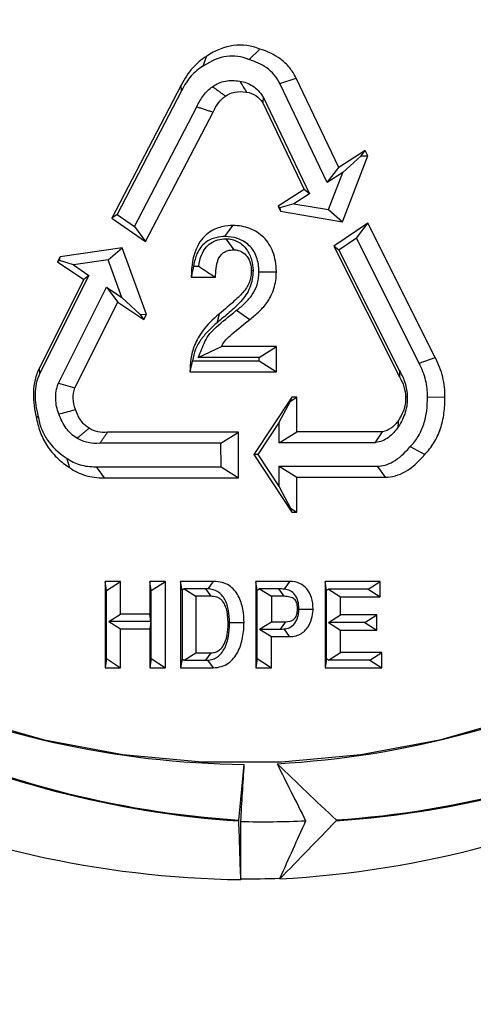
# Model space of a CAD drawing. Extents: x 0 to 216, y 0 to 280.
# Drawn here: x 99 to 101, y 163 to 166 of the extents above; entities that cross this region are included whole.
import ezdxf

# ---------------------------------------------------------------- set-up
doc = ezdxf.new("R2010")
doc.units = 0
doc.header["$LTSCALE"] = 10
doc.header["$MEASUREMENT"] = 0
doc.layers.add('CADdetails-9-EXTRAFINE', color=9, linetype='CONTINUOUS')

msp = doc.modelspace()

# ---------------------------------------------------------------- hatches: boundary and pattern name
at = {"layer": 'CADdetails-9-EXTRAFINE'}
h = msp.add_hatch(dxfattribs=at)
h.set_pattern_fill('EARTH', color=256, scale=9.680365, style=0)
h.set_pattern_definition([(0, (263.1945, -130.5354), (2.420091, 2.420091), [2.42009, -2.42009]), (0, (263.1945, -129.628), (2.420091, 2.420091), [2.42009, -2.42009]), (0, (263.1945, -128.7204), (2.420091, 2.420091), [2.42009, -2.42009]), (90, (263.497, -128.4179), (-2.420091, 2.420091), [2.42009, -2.42009]), (90, (264.4046, -128.4179), (-2.420091, 2.420091), [2.42009, -2.42009]), (90, (265.312, -128.4179), (-2.420091, 2.420091), [2.42009, -2.42009])])
h.paths.add_polyline_path([(157.1254, 193.7745), (112.1058, 193.7745), (112.1058, 187.3948), (111.8154, 187.3948), (111.8154, 181.9321), (112.4371, 181.9321), (112.4371, 181.3758), (112.289, 181.3758), (112.2902, 181.3206), (113.8297, 180.6014), (114.5236, 180.6014, -0.405694), (114.6869, 180.4428), (114.6941, 180.1976), (116.697, 179.2619), (117.8229, 179.2619, -0.406725), (117.9862, 179.1027), (117.9977, 178.6542), (123.1044, 176.2685, -0.014166), (126.6318, 175.2597), (127.9632, 175.2597), (127.9632, 174.0998), (145.4847, 174.0998), (145.4847, 133.906), (157.1254, 133.906)])
h.paths.add_polyline_path([(103.8754, 181.9321), (104.497, 181.9321), (104.497, 187.3948), (104.192, 187.3948), (104.192, 193.7745), (59.9315, 193.7745), (59.9315, 171.344), (71.1062, 171.344), (71.1062, 174.0998), (88.3493, 174.0998), (88.3493, 175.2597), (89.6806, 175.2597, -0.014166), (93.2081, 176.2685), (98.3148, 178.6542), (98.3263, 179.1027, -0.406725), (98.4896, 179.2619), (99.6155, 179.2619), (101.6184, 180.1976), (101.6255, 180.4428, -0.405694), (101.7888, 180.6014), (102.4827, 180.6014), (104.0222, 181.3206), (104.0235, 181.3758), (103.8754, 181.3758)])
h.paths.add_polyline_path([(71.1062, 165.9311), (59.9315, 165.9311), (59.9315, 122.0947), (71.1062, 122.0947)])
h.paths.add_polyline_path([(157.1254, 133.906), (145.4847, 133.906), (145.4847, 122.0947), (157.1254, 122.0947)])

# ---------------------------------------------------------------- linework, layer by layer
for p, q in [((99.6938, 165.7128), (99.704, 165.7425)), ((99.8338, 165.7327), (99.8665, 165.7649)), ((99.9273, 165.66), (99.9769, 165.6763)), ((100.1069, 165.4038), (99.9769, 165.6763)), ((99.6265, 165.6543), (99.4149, 165.2489)), ((99.6276, 165.6372), (99.6265, 165.6543)), ((100.0713, 165.358), (99.9273, 165.66)), ((99.6276, 165.6372), (99.431, 165.2605)), ((99.876, 165.6195), (99.8755, 165.6011)), ((99.876, 165.6195), (100.0172, 165.3236)), ((99.4842, 165.2239), (99.6743, 165.5889)), ((99.8755, 165.6011), (100.0016, 165.3368)), ((99.5183, 165.1778), (99.724, 165.5726)), ((100.1876, 165.4551), (100.1069, 165.4038)), ((100.1178, 165.2383), (100.1951, 165.4395)), ((100.1195, 165.3887), (100.1749, 165.4389)), ((100.1749, 165.4389), (100.1876, 165.4551)), ((100.1749, 165.4389), (100.1951, 165.4395)), ((100.1951, 165.4395), (100.1876, 165.4551)), ((100.0713, 165.358), (100.1069, 165.4038)), ((100.1195, 165.3887), (100.0713, 165.358)), ((100.076, 165.2753), (100.1195, 165.3887)), ((100.0016, 165.3368), (99.9217, 165.286)), ((100.0172, 165.3236), (99.9698, 165.2934)), ((100.0172, 165.3236), (100.0016, 165.3368)), ((99.9217, 165.286), (99.9292, 165.2703)), ((99.9273, 165.2813), (99.9217, 165.286)), ((99.9698, 165.2934), (99.9273, 165.2813)), ((99.9698, 165.2934), (100.076, 165.2753)), ((99.431, 165.2605), (99.4149, 165.2489)), ((99.431, 165.2605), (99.4842, 165.2239)), ((99.9273, 165.2813), (99.9292, 165.2703)), ((99.9292, 165.2703), (100.1178, 165.2383)), ((100.076, 165.2753), (100.1178, 165.2383)), ((99.4149, 165.2489), (99.5183, 165.1778)), ((99.7597, 165.1932), (99.7838, 165.227)), ((100.1953, 165.2343), (100.0915, 165.1641)), ((100.1606, 165.1881), (100.1953, 165.2343)), ((100.4007, 164.8248), (100.1953, 165.2343)), ((99.4842, 165.2239), (99.5183, 165.1778)), ((99.7629, 165.1865), (99.787, 165.1527)), ((100.1606, 165.1881), (100.1072, 165.152)), ((100.3515, 164.8076), (100.1606, 165.1881)), ((99.4469, 165.1587), (99.2578, 165.1314)), ((99.4045, 165.1221), (99.4469, 165.1587)), ((99.5204, 164.9556), (99.4469, 165.1587)), ((100.0915, 165.1641), (100.2917, 164.7655)), ((100.1072, 165.152), (100.0915, 165.1641)), ((100.1072, 165.152), (100.2923, 164.7836)), ((99.2578, 165.1314), (99.25, 165.1159)), ((99.2556, 165.1203), (99.25, 165.1159)), ((99.25, 165.1159), (99.3297, 165.0626)), ((99.2556, 165.1203), (99.2578, 165.1314)), ((99.2979, 165.1067), (99.2556, 165.1203)), ((99.4045, 165.1221), (99.2979, 165.1067)), ((99.2979, 165.1067), (99.3455, 165.0748)), ((99.4458, 165.0077), (99.4045, 165.1221)), ((99.3455, 165.0748), (99.1958, 164.7765)), ((99.3455, 165.0748), (99.3297, 165.0626)), ((99.6646, 165.1028), (99.6801, 165.1028)), ((99.8455, 165.0892), (99.8404, 165.0892)), ((99.8634, 165.0861), (99.9167, 165.0861)), ((99.3297, 165.0626), (99.1946, 164.7934)), ((99.6574, 165.0691), (99.7315, 165.0691)), ((99.2523, 164.7468), (99.399, 165.039)), ((99.399, 165.039), (99.4458, 165.0077)), ((99.399, 165.039), (99.4337, 164.993)), ((99.3027, 164.7319), (99.4337, 164.993)), ((99.4337, 164.993), (99.5126, 164.9402)), ((99.4458, 165.0077), (99.5003, 164.9565)), ((99.5003, 164.9565), (99.5204, 164.9556)), ((99.5003, 164.9565), (99.5126, 164.9402)), ((99.5126, 164.9402), (99.5204, 164.9556)), ((99.736, 164.9305), (99.7429, 164.9577)), ((99.7954, 164.9685), (99.836, 164.9408)), ((99.6787, 164.8246), (99.7494, 164.8584)), ((99.9172, 164.8584), (99.7494, 164.8584)), ((99.8639, 164.8246), (99.9172, 164.8584)), ((99.9172, 164.7804), (99.9172, 164.8584)), ((99.6611, 164.8141), (99.8639, 164.8141)), ((99.8639, 164.8246), (99.6787, 164.8246)), ((99.8639, 164.8141), (99.8639, 164.8246)), ((99.8639, 164.8141), (99.9172, 164.7804)), ((100.3515, 164.8076), (100.4007, 164.8248)), ((99.1958, 164.7765), (99.1946, 164.7934)), ((99.653, 164.7804), (99.9172, 164.7804)), ((99.2523, 164.7468), (99.3027, 164.7319)), ((99.9634, 164.7039), (99.8481, 164.5286)), ((99.9256, 164.6273), (99.96, 164.6919)), ((99.96, 164.6919), (99.9634, 164.7039)), ((99.96, 164.6919), (99.9789, 164.7038)), ((99.9789, 164.7038), (99.9634, 164.7039)), ((99.9789, 164.5985), (99.9789, 164.7038)), ((100.3769, 164.7042), (100.4302, 164.7039)), ((99.1901, 164.6466), (99.1858, 164.6385)), ((99.9256, 164.6273), (99.8607, 164.5286)), ((99.9256, 164.5648), (99.9256, 164.6273)), ((99.801, 164.5969), (99.402, 164.5967)), ((99.7479, 164.5632), (99.801, 164.5969)), ((99.8016, 164.458), (99.801, 164.5969)), ((99.9256, 164.5648), (99.9789, 164.5985)), ((100.2402, 164.5985), (99.9789, 164.5985)), ((100.2182, 164.5648), (100.2402, 164.5985)), ((100.2182, 164.5648), (99.9256, 164.5648)), ((99.7479, 164.5632), (99.379, 164.563)), ((99.7482, 164.4917), (99.7479, 164.5632)), ((100.3244, 164.553), (100.3688, 164.5286)), ((99.2771, 164.5183), (99.2863, 164.4893)), ((99.8481, 164.5286), (99.9634, 164.3534)), ((99.8607, 164.5286), (99.8481, 164.5286)), ((99.8607, 164.5286), (99.9256, 164.4299)), ((99.3673, 164.4918), (99.7482, 164.4917)), ((99.3673, 164.4918), (99.3917, 164.4581)), ((99.7482, 164.4917), (99.8016, 164.458)), ((99.9256, 164.4935), (100.2242, 164.4935)), ((99.9256, 164.4299), (99.9256, 164.4935)), ((99.9256, 164.4935), (99.9789, 164.4598)), ((100.2242, 164.4935), (100.2483, 164.4598)), ((99.3917, 164.4581), (99.8016, 164.458)), ((99.9789, 164.3534), (99.9789, 164.4598)), ((99.9789, 164.4598), (100.2483, 164.4598)), ((99.9256, 164.4299), (99.96, 164.3654)), ((99.96, 164.3654), (99.9634, 164.3534)), ((99.96, 164.3654), (99.9789, 164.3534)), ((99.9634, 164.3534), (99.9789, 164.3534)), ((99.4421, 164.142), (99.3946, 164.142)), ((99.3946, 164.142), (99.3946, 163.8791)), ((99.3988, 164.1145), (99.3946, 164.142)), ((99.3988, 164.1145), (99.4421, 164.142)), ((99.3988, 163.9066), (99.3988, 164.1145)), ((99.4421, 164.0424), (99.4421, 164.142)), ((99.5784, 164.142), (99.5309, 164.142)), ((99.5309, 164.142), (99.5309, 164.0424)), ((99.5351, 164.1145), (99.5309, 164.142)), ((99.5351, 164.1145), (99.5784, 164.142)), ((99.5351, 163.9066), (99.5351, 164.1145)), ((99.5784, 163.8791), (99.5784, 164.142)), ((99.7255, 164.142), (99.625, 164.142)), ((99.625, 164.142), (99.625, 163.8791)), ((99.6291, 164.1151), (99.625, 164.142)), ((99.6358, 164.1193), (99.6291, 164.1151)), ((99.6291, 164.1151), (99.6291, 163.906)), ((99.7011, 164.1193), (99.6358, 164.1193)), ((99.6358, 164.1193), (99.6717, 164.0966)), ((99.7011, 164.1193), (99.7173, 164.0966)), ((99.7092, 164.1191), (99.7255, 164.142)), ((99.9579, 164.142), (99.8539, 164.142)), ((99.8539, 164.142), (99.8539, 163.8791)), ((99.8581, 164.1145), (99.8539, 164.142)), ((99.8656, 164.1193), (99.8581, 164.1145)), ((99.8581, 163.9066), (99.8581, 164.1145)), ((99.923, 164.1193), (99.8656, 164.1193)), ((99.8656, 164.1193), (99.9015, 164.0966)), ((99.923, 164.1193), (99.9392, 164.0966)), ((99.9411, 164.1185), (99.9579, 164.142)), ((100.2328, 164.142), (100.0654, 164.142)), ((100.0654, 164.142), (100.0654, 163.8791)), ((100.0695, 164.1151), (100.0654, 164.142)), ((100.0695, 164.1151), (100.0753, 164.1187)), ((100.0695, 163.906), (100.0695, 164.1151)), ((100.196, 164.1187), (100.0753, 164.1187)), ((100.0753, 164.1187), (100.112, 164.0955)), ((100.196, 164.1187), (100.2328, 164.142)), ((100.196, 164.1187), (100.2328, 164.0955)), ((100.2328, 164.0955), (100.2328, 164.142)), ((99.6717, 164.0966), (99.6717, 163.9245)), ((99.7173, 164.0966), (99.6717, 164.0966)), ((99.9392, 164.0966), (99.9015, 164.0966)), ((99.9015, 164.0966), (99.9015, 164.0193)), ((100.112, 164.0402), (100.112, 164.0955)), ((100.112, 164.0955), (100.2328, 164.0955)), ((99.9852, 164.0603), (99.9811, 164.0603)), ((99.9852, 164.0578), (100.0286, 164.0578)), ((99.4063, 164.0197), (99.4421, 164.0424)), ((99.5309, 164.0424), (99.4421, 164.0424)), ((99.5343, 164.0197), (99.5309, 164.0424)), ((100.0753, 164.017), (100.112, 164.0402)), ((100.2229, 164.0402), (100.112, 164.0402)), ((100.1862, 164.017), (100.2229, 164.0402)), ((100.2229, 163.9937), (100.2229, 164.0402)), ((99.4063, 164.0197), (99.4421, 163.997)), ((99.5343, 164.0197), (99.4063, 164.0197)), ((99.4421, 163.8791), (99.4421, 163.997)), ((99.4421, 163.997), (99.5309, 163.997)), ((99.5343, 164.0197), (99.5309, 163.997)), ((99.5309, 163.997), (99.5309, 163.8791)), ((99.7739, 164.0127), (99.7696, 164.0127)), ((99.7738, 164.0168), (99.8181, 164.0168)), ((99.8656, 163.9966), (99.9015, 164.0193)), ((99.8656, 163.9966), (99.9015, 163.9739)), ((99.8656, 163.9966), (99.9293, 163.9966)), ((99.9015, 164.0193), (99.9456, 164.0193)), ((99.9293, 163.9966), (99.9456, 164.0193)), ((99.9395, 163.997), (99.956, 163.9739)), ((100.1862, 164.017), (100.0753, 164.017)), ((100.0753, 164.017), (100.112, 163.9937)), ((100.1862, 164.017), (100.2229, 163.9937)), ((99.9015, 163.9739), (99.956, 163.9739)), ((99.9015, 163.8791), (99.9015, 163.9739)), ((100.112, 163.9256), (100.112, 163.9937)), ((100.112, 163.9937), (100.2229, 163.9937)), ((99.3988, 163.9066), (99.3946, 163.8791)), ((99.3988, 163.9066), (99.4421, 163.8791)), ((99.5351, 163.9066), (99.5309, 163.8791)), ((99.5351, 163.9066), (99.5784, 163.8791)), ((99.6291, 163.906), (99.625, 163.8791)), ((99.6291, 163.906), (99.6358, 163.9018)), ((99.6358, 163.9018), (99.6717, 163.9245)), ((99.6717, 163.9245), (99.7179, 163.9245)), ((99.7017, 163.9018), (99.7179, 163.9245)), ((99.8581, 163.9066), (99.8539, 163.8791)), ((99.8581, 163.9066), (99.9015, 163.8791)), ((100.0695, 163.906), (100.0654, 163.8791)), ((100.0753, 163.9024), (100.0695, 163.906)), ((100.0753, 163.9024), (100.112, 163.9256)), ((100.2382, 163.9256), (100.112, 163.9256)), ((100.2014, 163.9024), (100.2382, 163.9256)), ((100.2382, 163.8791), (100.2382, 163.9256)), ((99.3946, 163.8791), (99.4421, 163.8791)), ((99.5309, 163.8791), (99.5784, 163.8791)), ((99.625, 163.8791), (99.7236, 163.8791)), ((99.6358, 163.9018), (99.7017, 163.9018)), ((99.7073, 163.902), (99.7236, 163.8791)), ((99.8539, 163.8791), (99.9015, 163.8791)), ((100.0654, 163.8791), (100.2382, 163.8791)), ((100.2014, 163.9024), (100.0753, 163.9024)), ((100.2014, 163.9024), (100.2382, 163.8791)), ((99.8083, 163.2352), (99.8083, 163.2328)), ((99.9274, 163.2352), (99.9274, 163.2375))]:
    msp.add_line(p, q, dxfattribs=at)
for points in [[(102.6647, 165.9613), (102.5788, 165.6998), (102.4749, 165.4471), (102.3538, 165.2049), (102.2162, 164.9747), (102.063, 164.7581), (101.8953, 164.5563), (101.714, 164.3709), (101.5203, 164.2029), (101.3156, 164.0534), (101.1011, 163.9234), (100.8783, 163.8138), (100.6485, 163.7252), (100.4134, 163.6583), (100.1743, 163.6134), (99.9328, 163.5909), (99.6906, 163.5909), (99.4492, 163.6134), (99.2101, 163.6583), (98.9749, 163.7252)], [(99.8054, 165.6669), (99.8099, 165.6594), (99.8122, 165.6556), (99.8144, 165.6518), (99.8167, 165.6481), (99.819, 165.6443), (99.8212, 165.6405), (99.8255, 165.6335)], [(99.2535, 164.6524), (99.265, 164.6554), (99.2708, 164.6569), (99.2765, 164.6584), (99.2823, 164.6599), (99.288, 164.6614), (99.2938, 164.6629), (99.3045, 164.6657)], [(100.2883, 164.6134), (100.2884, 164.6179), (100.2885, 164.6202), (100.2886, 164.6225), (100.2886, 164.6248), (100.2887, 164.6271), (100.2888, 164.6293), (100.2889, 164.6336)]]:
    msp.add_lwpolyline(points, dxfattribs=at)
for centre, radius, start, end in [((99.759, 166.4275), 2.8457, 273.216, 320.2306), ((99.8496, 166.389), 2.805, 221.8406, 269.3698), ((99.9953, 166.3679), 2.9623, 222.7496, 266.268), ((99.9952, 166.3684), 2.9601, 222.7502, 266.2675), ((99.8981, 166.3703), 2.9622, 273.8835, 317.3799), ((99.8981, 166.3698), 2.9644, 273.8829, 317.3804), ((99.7528, 166.3618), 3.1315, 273.1978, 320.0568), ((99.8525, 166.3222), 3.0896, 221.8381, 269.1788), ((99.8759, 166.1486), 2.7392, 268.585, 272.7195), ((99.8117, 166.1051), 2.87, 269.9321, 272.3092)]:
    msp.add_arc(centre, radius, start, end, dxfattribs=at)
for points, knots in [([(99.1519, 161.4321), (98.8477, 161.474), (98.5553, 161.5439), (98.1334, 161.6893), (97.9955, 161.7447), (97.7928, 161.8381), (97.7259, 161.871), (97.5935, 161.9403), (97.5279, 161.9768), (97.2062, 162.1665), (96.9667, 162.3425), (96.6317, 162.6428), (96.5242, 162.749), (96.3689, 162.9177), (96.3181, 162.9755), (96.2186, 163.0944), (96.1698, 163.1557), (95.9327, 163.4675), (95.7648, 163.7359), (95.5437, 164.1679), (95.4752, 164.3169), (95.3802, 164.5483), (95.3499, 164.6268), (95.3063, 164.7466), (95.2922, 164.7868), (95.2645, 164.8681), (95.251, 164.9091), (95.1856, 165.1148), (95.1397, 165.2821), (95.0604, 165.6222), (95.0271, 165.7951), (94.9866, 166.0587), (94.9747, 166.1473), (94.9593, 166.2813), (94.9545, 166.3261), (94.9459, 166.4162), (94.942, 166.4615), (94.9246, 166.6881), (94.9176, 166.8688), (94.9167, 167.4093), (94.9426, 167.7675), (95.0092, 168.2126), (95.0241, 168.3008), (95.0571, 168.4752), (95.0751, 168.5615), (95.1338, 168.8175), (95.1791, 168.9846), (95.2561, 169.2301), (95.2833, 169.311), (95.3408, 169.4712), (95.371, 169.5506), (95.4664, 169.7855), (95.5352, 169.9364), (95.7571, 170.3734), (95.9253, 170.6437), (96.1623, 170.957), (96.2111, 171.0184), (96.3107, 171.138), (96.4126, 171.2547), (96.5191, 171.3654), (96.6279, 171.4733), (96.6834, 171.5256), (96.9653, 171.7789), (97.2056, 171.9551), (97.5895, 172.1818), (97.7213, 172.251), (97.9253, 172.3452), (97.9945, 172.3751), (98.1336, 172.431), (98.2038, 172.4572), (98.5576, 172.5791), (98.8499, 172.6485), (99.1519, 172.6901)], [0, 0, 0, 0, 0.0625, 0.0625, 0.09375, 0.09375, 0.109375, 0.109375, 0.125, 0.125, 0.1875, 0.1875, 0.21875, 0.21875, 0.234375, 0.234375, 0.25, 0.25, 0.3125, 0.3125, 0.34375, 0.34375, 0.359375, 0.359375, 0.367188, 0.367188, 0.375, 0.375, 0.40625, 0.40625, 0.4375, 0.4375, 0.453125, 0.453125, 0.460938, 0.460938, 0.46875, 0.46875, 0.5, 0.5, 0.5625, 0.5625, 0.578125, 0.578125, 0.59375, 0.59375, 0.625, 0.625, 0.640625, 0.640625, 0.65625, 0.65625, 0.6875, 0.6875, 0.75, 0.75, 0.765625, 0.765625, 0.78125, 0.796875, 0.796875, 0.8125, 0.8125, 0.875, 0.875, 0.90625, 0.90625, 0.921875, 0.921875, 0.9375, 0.9375, 1, 1, 1, 1]), ([(100.4891, 161.5173), (100.6454, 161.5376), (100.8024, 161.5648), (101.0392, 161.6163), (101.1183, 161.6352), (101.2768, 161.6766), (101.3557, 161.6989), (101.7481, 161.8188), (102.0561, 161.9406), (102.5083, 162.1617), (102.6573, 162.2418), (102.8782, 162.3721), (102.9515, 162.4173), (103.0967, 162.5107), (103.1684, 162.5589), (103.5222, 162.8069), (103.7906, 163.0279), (104.074, 163.3038), (104.1053, 163.3349), (104.1672, 163.3977), (104.198, 163.4296), (104.2893, 163.5263), (104.3489, 163.5921), (104.5234, 163.7935), (104.6335, 163.9322), (104.8406, 164.2187), (104.9376, 164.3665), (105.1178, 164.6716), (105.201, 164.829), (105.3145, 165.0727), (105.3505, 165.1554), (105.4177, 165.3217), (105.4491, 165.4055), (105.5365, 165.6589), (105.5856, 165.8304), (105.6452, 166.0917), (105.6626, 166.1795), (105.6927, 166.3564), (105.7054, 166.4457), (105.7356, 166.7148), (105.7453, 166.8934), (105.7441, 167.4274), (105.7031, 167.7806), (105.6121, 168.1749), (105.6013, 168.2187), (105.5787, 168.306), (105.5667, 168.3493), (105.5293, 168.4786), (105.5021, 168.5637), (105.4142, 168.8162), (105.347, 168.9806), (105.1966, 169.3019), (105.1133, 169.4588), (104.9997, 169.6504), (104.9765, 169.6885), (104.9291, 169.7643), (104.9049, 169.802), (104.8311, 169.9138), (104.7805, 169.9869), (104.6245, 170.2017), (104.5148, 170.3391), (104.2852, 170.603), (104.1653, 170.7296), (103.9158, 170.9722), (103.7863, 171.0883), (103.5848, 171.2548), (103.5165, 171.3089), (103.3776, 171.4147), (103.3074, 171.4659), (102.9537, 171.7136), (102.6607, 171.8858), (102.2084, 172.1072), (102.0555, 172.1748), (101.823, 172.2667), (101.7449, 172.2958), (101.5878, 172.3507), (101.509, 172.3765), (101.1159, 172.4963), (100.802, 172.5642), (100.4891, 172.6049)], [0, 0, 0, 0, 0.03125, 0.03125, 0.046875, 0.046875, 0.0625, 0.0625, 0.125, 0.125, 0.15625, 0.15625, 0.171875, 0.171875, 0.1875, 0.1875, 0.25, 0.25, 0.257813, 0.257813, 0.265625, 0.265625, 0.28125, 0.28125, 0.3125, 0.3125, 0.34375, 0.34375, 0.375, 0.375, 0.390625, 0.390625, 0.40625, 0.40625, 0.4375, 0.4375, 0.453125, 0.453125, 0.46875, 0.46875, 0.5, 0.5, 0.5625, 0.5625, 0.570313, 0.570313, 0.578125, 0.578125, 0.59375, 0.59375, 0.625, 0.625, 0.65625, 0.65625, 0.664063, 0.664063, 0.671875, 0.671875, 0.6875, 0.6875, 0.71875, 0.71875, 0.75, 0.75, 0.78125, 0.78125, 0.796875, 0.796875, 0.8125, 0.8125, 0.875, 0.875, 0.90625, 0.90625, 0.921875, 0.921875, 0.9375, 0.9375, 1, 1, 1, 1]), ([(99.8665, 165.7649), (99.8532, 165.7703), (99.8398, 165.774), (99.8129, 165.7775), (99.7994, 165.7775), (99.7587, 165.7719), (99.7314, 165.7609), (99.704, 165.7425)], [0.4997993248, 0.4997993248, 0.4997993248, 0.4997993248, 0.4999467408, 0.4999467408, 0.5000941568, 0.5000941568, 0.5003889889, 0.5003889889, 0.5003889889, 0.5003889889]), ([(99.704, 165.7425), (99.6882, 165.7333), (99.6738, 165.7214), (99.648, 165.692), (99.6365, 165.6745), (99.6265, 165.6543)], [0.4999534944, 0.4999534944, 0.4999534944, 0.4999534944, 0.5001494575, 0.5001494575, 0.5003454207, 0.5003454207, 0.5003454207, 0.5003454207]), ([(99.8338, 165.7327), (99.8334, 165.7328), (99.8331, 165.733), (99.8327, 165.7331), (99.8213, 165.7378), (99.8101, 165.7408), (99.7877, 165.7438), (99.7765, 165.7437), (99.7426, 165.739), (99.7192, 165.7298), (99.6945, 165.7133), (99.6943, 165.7131), (99.694, 165.713), (99.6938, 165.7128)], [0.499794767, 0.499794767, 0.499794767, 0.499794767, 0.4997993248, 0.4997993248, 0.4997993248, 0.4999467408, 0.4999467408, 0.5000941568, 0.5000941568, 0.5003889889, 0.5003889889, 0.5003889889, 0.5003920023, 0.5003920023, 0.5003920023, 0.5003920023]), ([(99.9769, 165.6763), (99.9713, 165.688), (99.9645, 165.6987), (99.9485, 165.7179), (99.9395, 165.7264), (99.9107, 165.748), (99.8889, 165.7579), (99.8665, 165.7649)], [0, 0, 0, 0, 0.25, 0.25, 0.5, 0.5, 1, 1, 1, 1]), ([(99.6938, 165.7128), (99.6935, 165.7127), (99.6932, 165.7125), (99.693, 165.7123), (99.6799, 165.7048), (99.6682, 165.695), (99.6465, 165.6704), (99.6366, 165.6554), (99.6278, 165.6375), (99.6277, 165.6374), (99.6276, 165.6373), (99.6276, 165.6372)], [0.4999495823, 0.4999495823, 0.4999495823, 0.4999495823, 0.4999534944, 0.4999534944, 0.4999534944, 0.5001494575, 0.5001494575, 0.5003454207, 0.5003454207, 0.5003454207, 0.5003466386, 0.5003466386, 0.5003466386, 0.5003466386]), ([(99.9273, 165.66), (99.9225, 165.6699), (99.9168, 165.6787), (99.9031, 165.6946), (99.8954, 165.7014), (99.8791, 165.7131), (99.8703, 165.718), (99.8524, 165.7264), (99.8431, 165.7298), (99.8338, 165.7327)], [0, 0, 0, 0, 0.25, 0.25, 0.5, 0.5, 0.75, 0.75, 1, 1, 1, 1]), ([(99.6743, 165.5889), (99.6799, 165.6016), (99.6866, 165.6133), (99.7026, 165.634), (99.7119, 165.643), (99.7222, 165.6501)], [0.4997547196, 0.4997547196, 0.4997547196, 0.4997547196, 0.4998902764, 0.4998902764, 0.5000282495, 0.5000282495, 0.5000282495, 0.5000282495]), ([(99.7222, 165.6501), (99.734, 165.6588), (99.7473, 165.6644), (99.7753, 165.6697), (99.7901, 165.6694), (99.8054, 165.6669)], [0.5000059087, 0.5000059087, 0.5000059087, 0.5000059087, 0.5001755282, 0.5001755282, 0.5003470763, 0.5003470763, 0.5003470763, 0.5003470763]), ([(99.7222, 165.6501), (99.7252, 165.648), (99.7282, 165.6458), (99.7311, 165.6437), (99.7326, 165.6426), (99.7341, 165.6415), (99.7356, 165.6404), (99.7371, 165.6394), (99.7385, 165.6383), (99.74, 165.6372), (99.7415, 165.6361), (99.743, 165.635), (99.7445, 165.634), (99.746, 165.6329), (99.7474, 165.6318), (99.7489, 165.6307), (99.7504, 165.6297), (99.7519, 165.6286), (99.7534, 165.6275), (99.7561, 165.6255), (99.7589, 165.6235), (99.7617, 165.6215)], [0, 0, 0, 0, 0.0002096776, 0.0002096776, 0.0002096776, 0.0003145164, 0.0003145164, 0.0003145164, 0.0004193552, 0.0004193552, 0.0004193552, 0.000524194, 0.000524194, 0.000524194, 0.0006290328, 0.0006290328, 0.0006290328, 0.0007338716, 0.0007338716, 0.0007338716, 0.000930275, 0.000930275, 0.000930275, 0.000930275]), ([(99.8054, 165.6669), (99.8192, 165.6648), (99.8324, 165.66), (99.8561, 165.6447), (99.8665, 165.634), (99.8748, 165.6214), (99.8752, 165.6208), (99.8756, 165.6201), (99.876, 165.6195)], [0.4997887356, 0.4997887356, 0.4997887356, 0.4997887356, 0.4999541003, 0.4999541003, 0.5001200369, 0.5001200369, 0.5001200369, 0.5001284877, 0.5001284877, 0.5001284877, 0.5001284877]), ([(99.724, 165.5726), (99.7287, 165.5835), (99.7342, 165.593), (99.7467, 165.6093), (99.7538, 165.616), (99.7617, 165.6215)], [0.499750097, 0.499750097, 0.499750097, 0.499750097, 0.4998902764, 0.4998902764, 0.5000304557, 0.5000304557, 0.5000304557, 0.5000304557]), ([(99.7617, 165.6215), (99.7699, 165.6276), (99.7794, 165.6317), (99.8006, 165.6357), (99.8125, 165.6357), (99.8255, 165.6335)], [0.5000034723, 0.5000034723, 0.5000034723, 0.5000034723, 0.5001755282, 0.5001755282, 0.5003475841, 0.5003475841, 0.5003475841, 0.5003475841]), ([(99.8255, 165.6335), (99.8362, 165.6319), (99.8457, 165.6284), (99.8624, 165.6175), (99.8696, 165.6103), (99.8755, 165.6011)], [0.4997881637, 0.4997881637, 0.4997881637, 0.4997881637, 0.4999541003, 0.4999541003, 0.5001200369, 0.5001200369, 0.5001200369, 0.5001200369]), ([(99.6743, 165.5889), (99.6781, 165.5877), (99.6818, 165.5864), (99.6855, 165.5852), (99.6874, 165.5846), (99.6893, 165.584), (99.6911, 165.5834), (99.693, 165.5828), (99.6949, 165.5822), (99.6967, 165.5816), (99.6986, 165.5809), (99.7005, 165.5803), (99.7023, 165.5797), (99.7042, 165.5791), (99.7061, 165.5785), (99.7079, 165.5779), (99.7098, 165.5773), (99.7117, 165.5767), (99.7135, 165.5761), (99.717, 165.5749), (99.7205, 165.5738), (99.724, 165.5726)], [0, 0, 0, 0, 0.0002096776, 0.0002096776, 0.0002096776, 0.0003145164, 0.0003145164, 0.0003145164, 0.0004193552, 0.0004193552, 0.0004193552, 0.000524194, 0.000524194, 0.000524194, 0.0006290328, 0.0006290328, 0.0006290328, 0.0007338716, 0.0007338716, 0.0007338716, 0.0009304654, 0.0009304654, 0.0009304654, 0.0009304654]), ([(99.7838, 165.227), (99.7752, 165.227), (99.763, 165.2262), (99.7361, 165.2193), (99.7213, 165.2132), (99.7009, 165.1972), (99.6943, 165.1907), (99.6823, 165.1751), (99.6769, 165.1659), (99.6631, 165.1334), (99.6574, 165.1054), (99.6574, 165.0691)], [0, 0, 0, 0, 0.25, 0.25, 0.5, 0.5, 0.625, 0.625, 0.75, 0.75, 1, 1, 1, 1]), ([(99.9167, 165.0861), (99.9167, 165.1087), (99.913, 165.1288), (99.8996, 165.1637), (99.89, 165.1785), (99.866, 165.2024), (99.8517, 165.2116), (99.8198, 165.2238), (99.8023, 165.227), (99.7838, 165.227)], [1, 1, 1, 1, 1.25, 1.25, 1.5, 1.5, 1.75, 1.75, 2, 2, 2, 2]), ([(99.7597, 165.1932), (99.7526, 165.1932), (99.7425, 165.1926), (99.721, 165.1871), (99.7098, 165.1823), (99.695, 165.1707), (99.6904, 165.1661), (99.6818, 165.155), (99.6779, 165.1484), (99.6702, 165.1303), (99.6667, 165.1181), (99.6646, 165.1028)], [0.0000002, 0.0000002, 0.0000002, 0.0000002, 0.25, 0.25, 0.5, 0.5, 0.625, 0.625, 0.75, 0.75, 0.9019582, 0.9019582, 0.9019582, 0.9019582]), ([(99.6801, 165.1028), (99.6815, 165.1138), (99.684, 165.1259), (99.6919, 165.1446), (99.6955, 165.1511), (99.7047, 165.1632), (99.7104, 165.1688), (99.7233, 165.1777), (99.7306, 165.1811), (99.746, 165.1854), (99.7543, 165.1865), (99.7629, 165.1865)], [10.2674757, 10.2674757, 10.2674757, 10.2674757, 10.5, 10.5, 10.625, 10.625, 10.75, 10.75, 10.875, 10.875, 11, 11, 11, 11]), ([(99.8634, 165.0861), (99.8634, 165.1013), (99.8614, 165.1162), (99.8539, 165.1374), (99.8507, 165.1439), (99.8429, 165.1562), (99.8383, 165.1617), (99.8282, 165.1713), (99.8226, 165.1754), (99.8109, 165.1823), (99.8049, 165.185), (99.786, 165.1914), (99.7729, 165.1932), (99.7597, 165.1932)], [0, 0, 0, 0, 0.25, 0.25, 0.375, 0.375, 0.5, 0.5, 0.625, 0.625, 0.75, 0.75, 1, 1, 1, 1]), ([(99.7629, 165.1865), (99.7761, 165.1865), (99.7885, 165.1833), (99.8101, 165.1717), (99.8191, 165.1632), (99.8329, 165.1439), (99.8378, 165.1331), (99.844, 165.1113), (99.8455, 165.1002), (99.8455, 165.0892)], [9, 9, 9, 9, 9.25, 9.25, 9.5, 9.5, 9.75, 9.75, 10, 10, 10, 10]), ([(99.7315, 165.0691), (99.7316, 165.0773), (99.7318, 165.0866), (99.7339, 165.1053), (99.7358, 165.1148), (99.7412, 165.1274), (99.7434, 165.1313), (99.7488, 165.1385), (99.7521, 165.1416), (99.7597, 165.1469), (99.7642, 165.149), (99.7745, 165.1519), (99.7803, 165.1527), (99.787, 165.1527)], [10, 10, 10, 10, 10.25, 10.25, 10.5, 10.5, 10.625, 10.625, 10.75, 10.75, 10.875, 10.875, 11, 11, 11, 11]), ([(99.787, 165.1527), (99.7963, 165.1527), (99.8042, 165.1506), (99.8177, 165.1433), (99.8232, 165.1382), (99.832, 165.126), (99.8352, 165.119), (99.8394, 165.1043), (99.8404, 165.0966), (99.8404, 165.0892)], [9, 9, 9, 9, 9.25, 9.25, 9.5, 9.5, 9.75, 9.75, 10, 10, 10, 10]), ([(99.6646, 165.1028), (99.6632, 165.0981), (99.662, 165.0934), (99.661, 165.0885), (99.6602, 165.0853), (99.6596, 165.0821), (99.659, 165.0789), (99.6584, 165.0756), (99.6579, 165.0724), (99.6574, 165.0691)], [0, 0, 0, 0, 0.000467582, 0.000467582, 0.000467582, 0.000779962, 0.000779962, 0.000779962, 0.001092434, 0.001092434, 0.001092434, 0.001092434]), ([(99.6801, 165.1028), (99.6875, 165.0977), (99.695, 165.0927), (99.7026, 165.0878), (99.7073, 165.0846), (99.7121, 165.0815), (99.717, 165.0784), (99.7218, 165.0753), (99.7266, 165.0722), (99.7315, 165.0691)], [0, 0, 0, 0, 0.000466981, 0.000466981, 0.000466981, 0.000761076, 0.000761076, 0.000761076, 0.001055212, 0.001055212, 0.001055212, 0.001055212]), ([(99.8455, 165.0892), (99.8455, 165.0803), (99.8448, 165.0715), (99.8417, 165.0543), (99.8392, 165.0458), (99.8293, 165.0219), (99.8194, 165.008), (99.7974, 164.9835), (99.7853, 164.9726), (99.7608, 164.9512), (99.7484, 164.9409), (99.736, 164.9305)], [0, 0, 0, 0, 0.125, 0.125, 0.25, 0.25, 0.5, 0.5, 0.75, 0.75, 1, 1, 1, 1]), ([(99.8404, 165.0892), (99.8404, 165.0829), (99.84, 165.0771), (99.8382, 165.066), (99.8368, 165.0607), (99.8331, 165.0506), (99.8308, 165.0457), (99.8251, 165.0361), (99.8217, 165.0314), (99.81, 165.0169), (99.8, 165.007), (99.7751, 164.9848), (99.7603, 164.9724), (99.7429, 164.9577)], [8, 8, 8, 8, 8.125, 8.125, 8.25, 8.25, 8.375, 8.375, 8.5, 8.5, 8.75, 8.75, 9, 9, 9, 9]), ([(99.7954, 164.9685), (99.7954, 164.9685), (99.7955, 164.9686), (99.7955, 164.9686), (99.8046, 164.9758), (99.8135, 164.9831), (99.8298, 164.9989), (99.8372, 165.0073), (99.8494, 165.0255), (99.8543, 165.0353), (99.8613, 165.0577), (99.8634, 165.0705), (99.8634, 165.0861)], [1.998429, 1.998429, 1.998429, 1.998429, 2, 2, 2, 2.25, 2.25, 2.5, 2.5, 2.75, 2.75, 3, 3, 3, 3]), ([(99.836, 164.9408), (99.8454, 164.9482), (99.8552, 164.9561), (99.8738, 164.9742), (99.8827, 164.9842), (99.8982, 165.0072), (99.9047, 165.0202), (99.914, 165.0501), (99.9167, 165.0669), (99.9167, 165.0861)], [2, 2, 2, 2, 2.25, 2.25, 2.5, 2.5, 2.75, 2.75, 3, 3, 3, 3]), ([(99.7429, 164.9577), (99.7219, 164.9401), (99.706, 164.9235), (99.6817, 164.8918), (99.6733, 164.8767), (99.6617, 164.8477), (99.6584, 164.8338), (99.6544, 164.8066), (99.6537, 164.7934), (99.653, 164.7804)], [7, 7, 7, 7, 7.25, 7.25, 7.5, 7.5, 7.75, 7.75, 8, 8, 8, 8]), ([(99.6787, 164.8246), (99.6855, 164.8408), (99.6923, 164.8569), (99.6991, 164.8731), (99.703, 164.8825), (99.7083, 164.8903), (99.7203, 164.9047), (99.727, 164.9113), (99.7502, 164.9323), (99.7697, 164.9477), (99.7952, 164.9684), (99.7952, 164.9684), (99.7953, 164.9684), (99.7954, 164.9685)], [2.570974, 2.570974, 2.570974, 2.570974, 3, 3, 3, 3.25, 3.25, 3.5, 3.5, 4, 4, 4, 4.001105, 4.001105, 4.001105, 4.001105]), ([(99.736, 164.9305), (99.7273, 164.9232), (99.7188, 164.9155), (99.7027, 164.899), (99.695, 164.8902), (99.6813, 164.8712), (99.6753, 164.861), (99.6659, 164.8384), (99.6628, 164.8264), (99.6611, 164.8141)], [0, 0, 0, 0, 0.25, 0.25, 0.5, 0.5, 0.75, 0.75, 1, 1, 1, 1]), ([(99.7494, 164.8584), (99.7516, 164.8635), (99.7549, 164.8687), (99.764, 164.8796), (99.7697, 164.8854), (99.791, 164.9046), (99.8104, 164.92), (99.836, 164.9408)], [3, 3, 3, 3, 3.25, 3.25, 3.5, 3.5, 4, 4, 4, 4]), ([(99.6611, 164.8141), (99.6598, 164.8099), (99.6586, 164.8056), (99.6576, 164.8014), (99.6568, 164.7979), (99.656, 164.7944), (99.6552, 164.7909), (99.6545, 164.7874), (99.6537, 164.7839), (99.653, 164.7804)], [0, 0, 0, 0, 0.000419371, 0.000419371, 0.000419371, 0.000759621, 0.000759621, 0.000759621, 0.001099902, 0.001099902, 0.001099902, 0.001099902]), ([(100.3769, 164.7042), (100.3769, 164.7045), (100.3769, 164.7048), (100.377, 164.7052), (100.3775, 164.722), (100.3758, 164.7386), (100.3675, 164.7724), (100.361, 164.7896), (100.3517, 164.8072), (100.3516, 164.8073), (100.3516, 164.8075), (100.3515, 164.8076)], [0.4999496874, 0.4999496874, 0.4999496874, 0.4999496874, 0.4999535975, 0.4999535975, 0.4999535975, 0.5001495611, 0.5001495611, 0.5003455247, 0.5003455247, 0.5003455247, 0.5003467443, 0.5003467443, 0.5003467443, 0.5003467443]), ([(100.4302, 164.7039), (100.4309, 164.7243), (100.4288, 164.7445), (100.4189, 164.7848), (100.4112, 164.8049), (100.4007, 164.8248)], [0.4999535975, 0.4999535975, 0.4999535975, 0.4999535975, 0.5001495611, 0.5001495611, 0.5003455247, 0.5003455247, 0.5003455247, 0.5003455247]), ([(99.1946, 164.7934), (99.1888, 164.7818), (99.1844, 164.7696), (99.1784, 164.7439), (99.1768, 164.7305), (99.1756, 164.6909), (99.1794, 164.6642), (99.1858, 164.6385)], [0, 0, 0, 0, 0.25, 0.25, 0.5, 0.5, 1, 1, 1, 1]), ([(99.1958, 164.7765), (99.1909, 164.7668), (99.1873, 164.7565), (99.1826, 164.7348), (99.1815, 164.7236), (99.1813, 164.7014), (99.1821, 164.6903), (99.1852, 164.6682), (99.1875, 164.6573), (99.1901, 164.6466)], [0, 0, 0, 0, 0.25, 0.25, 0.5, 0.5, 0.75, 0.75, 1, 1, 1, 1]), ([(100.2923, 164.7836), (100.2923, 164.7822), (100.2922, 164.7809), (100.2922, 164.7795), (100.2921, 164.7788), (100.2921, 164.7782), (100.2921, 164.7775), (100.2921, 164.7768), (100.292, 164.7761), (100.292, 164.7755), (100.292, 164.7748), (100.292, 164.7741), (100.2919, 164.7734), (100.2919, 164.7727), (100.2919, 164.7721), (100.2919, 164.7714), (100.2919, 164.7707), (100.2918, 164.77), (100.2918, 164.7693), (100.2918, 164.7681), (100.2917, 164.7668), (100.2917, 164.7655)], [0, 0, 0, 0, 0.0002096777, 0.0002096777, 0.0002096777, 0.0003145166, 0.0003145166, 0.0003145166, 0.0004193555, 0.0004193555, 0.0004193555, 0.0005241943, 0.0005241943, 0.0005241943, 0.0006290332, 0.0006290332, 0.0006290332, 0.0007338721, 0.0007338721, 0.0007338721, 0.0009304662, 0.0009304662, 0.0009304662, 0.0009304662]), ([(100.2923, 164.7836), (100.2993, 164.7718), (100.3049, 164.7594), (100.3129, 164.7332), (100.3152, 164.7195), (100.3156, 164.7056)], [0.4997548791, 0.4997548791, 0.4997548791, 0.4997548791, 0.4998904469, 0.4998904469, 0.5000284366, 0.5000284366, 0.5000284366, 0.5000284366]), ([(99.2535, 164.6524), (99.248, 164.6671), (99.2447, 164.6827), (99.2439, 164.7141), (99.2464, 164.7298), (99.2515, 164.7445), (99.2518, 164.7453), (99.252, 164.746), (99.2523, 164.7468)], [0.4997887027, 0.4997887027, 0.4997887027, 0.4997887027, 0.4999540859, 0.4999540859, 0.5001200485, 0.5001200485, 0.5001200485, 0.5001284923, 0.5001284923, 0.5001284923, 0.5001284923]), ([(100.2917, 164.7655), (100.2977, 164.7556), (100.3023, 164.7455), (100.3085, 164.7249), (100.3103, 164.7145), (100.3105, 164.7039)], [0.4997502476, 0.4997502476, 0.4997502476, 0.4997502476, 0.4998904469, 0.4998904469, 0.5000306463, 0.5000306463, 0.5000306463, 0.5000306463]), ([(99.3045, 164.6657), (99.3002, 164.6771), (99.2979, 164.6883), (99.2973, 164.7104), (99.299, 164.7213), (99.3027, 164.7319)], [0.4997881233, 0.4997881233, 0.4997881233, 0.4997881233, 0.4999540859, 0.4999540859, 0.5001200485, 0.5001200485, 0.5001200485, 0.5001200485]), ([(100.3156, 164.7056), (100.3165, 164.6895), (100.3144, 164.6734), (100.3049, 164.6425), (100.2976, 164.6277), (100.2883, 164.6134)], [0.5000058989, 0.5000058989, 0.5000058989, 0.5000058989, 0.50017552, 0.50017552, 0.500347066, 0.500347066, 0.500347066, 0.500347066]), ([(100.3105, 164.7039), (100.3113, 164.6926), (100.3098, 164.681), (100.3026, 164.6576), (100.2968, 164.6457), (100.2889, 164.6336)], [0.5000034588, 0.5000034588, 0.5000034588, 0.5000034588, 0.50017552, 0.50017552, 0.5003475811, 0.5003475811, 0.5003475811, 0.5003475811]), ([(100.3156, 164.7056), (100.3153, 164.7055), (100.3149, 164.7053), (100.3145, 164.7052), (100.3143, 164.7051), (100.3141, 164.7051), (100.3139, 164.705), (100.3137, 164.705), (100.3135, 164.7049), (100.3133, 164.7048), (100.3132, 164.7048), (100.313, 164.7047), (100.3128, 164.7046), (100.3126, 164.7046), (100.3124, 164.7045), (100.3122, 164.7044), (100.312, 164.7044), (100.3118, 164.7043), (100.3116, 164.7042), (100.3113, 164.7041), (100.3109, 164.704), (100.3105, 164.7039)], [0, 0, 0, 0, 0.0002096777, 0.0002096777, 0.0002096777, 0.0003145166, 0.0003145166, 0.0003145166, 0.0004193555, 0.0004193555, 0.0004193555, 0.0005241943, 0.0005241943, 0.0005241943, 0.0006290332, 0.0006290332, 0.0006290332, 0.0007338721, 0.0007338721, 0.0007338721, 0.0009302751, 0.0009302751, 0.0009302751, 0.0009302751]), ([(100.3244, 164.553), (100.3336, 164.5624), (100.3418, 164.5726), (100.3559, 164.5956), (100.3616, 164.6082), (100.3702, 164.6343), (100.3732, 164.6481), (100.3767, 164.676), (100.3772, 164.69), (100.3769, 164.7042)], [0, 0, 0, 0, 0.25, 0.25, 0.5, 0.5, 0.75, 0.75, 1, 1, 1, 1]), ([(100.3688, 164.5286), (100.3794, 164.5395), (100.3888, 164.5516), (100.405, 164.5781), (100.4117, 164.5927), (100.4219, 164.623), (100.4254, 164.6388), (100.4298, 164.6712), (100.4305, 164.6875), (100.4302, 164.7039)], [0, 0, 0, 0, 0.25, 0.25, 0.5, 0.5, 0.75, 0.75, 1, 1, 1, 1]), ([(99.3463, 164.6088), (99.3375, 164.6138), (99.3296, 164.621), (99.3156, 164.64), (99.3096, 164.6517), (99.3045, 164.6657)], [0.5000035418, 0.5000035418, 0.5000035418, 0.5000035418, 0.5001755991, 0.5001755991, 0.5003476564, 0.5003476564, 0.5003476564, 0.5003476564]), ([(99.1858, 164.6385), (99.1887, 164.6225), (99.193, 164.607), (99.2047, 164.5776), (99.2123, 164.5634), (99.2299, 164.5381), (99.2399, 164.5267), (99.262, 164.5061), (99.2739, 164.4972), (99.2863, 164.4893)], [0, 0, 0, 0, 0.25, 0.25, 0.5, 0.5, 0.75, 0.75, 1, 1, 1, 1]), ([(99.1901, 164.6466), (99.1902, 164.6462), (99.1903, 164.6457), (99.1903, 164.6453), (99.1928, 164.6316), (99.1963, 164.619), (99.2057, 164.5953), (99.2114, 164.5842), (99.2324, 164.553), (99.2514, 164.5347), (99.2763, 164.5188), (99.2766, 164.5186), (99.2768, 164.5185), (99.2771, 164.5183)], [0.4997947832, 0.4997947832, 0.4997947832, 0.4997947832, 0.4997993493, 0.4997993493, 0.4997993493, 0.4999467683, 0.4999467683, 0.5000941874, 0.5000941874, 0.5003890254, 0.5003890254, 0.5003890254, 0.5003920395, 0.5003920395, 0.5003920395, 0.5003920395]), ([(99.3089, 164.5788), (99.2964, 164.586), (99.2854, 164.5962), (99.267, 164.6212), (99.2596, 164.636), (99.2535, 164.6524)], [0.5000059699, 0.5000059699, 0.5000059699, 0.5000059699, 0.5001755991, 0.5001755991, 0.5003471421, 0.5003471421, 0.5003471421, 0.5003471421]), ([(100.2889, 164.6336), (100.2825, 164.6235), (100.2753, 164.6156), (100.259, 164.6039), (100.25, 164.6002), (100.2402, 164.5985)], [0.4997881147, 0.4997881147, 0.4997881147, 0.4997881147, 0.4999540664, 0.4999540664, 0.5001200181, 0.5001200181, 0.5001200181, 0.5001200181]), ([(99.3089, 164.5788), (99.3117, 164.5811), (99.3145, 164.5833), (99.3173, 164.5856), (99.3187, 164.5867), (99.3201, 164.5878), (99.3215, 164.589), (99.323, 164.5901), (99.3244, 164.5912), (99.3258, 164.5923), (99.3272, 164.5935), (99.3286, 164.5946), (99.33, 164.5957), (99.3314, 164.5968), (99.3328, 164.598), (99.3342, 164.5991), (99.3356, 164.6002), (99.337, 164.6014), (99.3384, 164.6025), (99.341, 164.6046), (99.3437, 164.6067), (99.3463, 164.6088)], [0, 0, 0, 0, 0.0002096776, 0.0002096776, 0.0002096776, 0.0003145164, 0.0003145164, 0.0003145164, 0.0004193551, 0.0004193551, 0.0004193551, 0.0005241939, 0.0005241939, 0.0005241939, 0.0006290327, 0.0006290327, 0.0006290327, 0.0007338715, 0.0007338715, 0.0007338715, 0.0009302746, 0.0009302746, 0.0009302746, 0.0009302746]), ([(99.402, 164.5967), (99.3915, 164.5957), (99.3816, 164.5962), (99.3631, 164.6003), (99.3544, 164.6038), (99.3463, 164.6088)], [0.4997500888, 0.4997500888, 0.4997500888, 0.4997500888, 0.4998902616, 0.4998902616, 0.5000304344, 0.5000304344, 0.5000304344, 0.5000304344]), ([(99.379, 164.563), (99.3808, 164.5656), (99.3825, 164.5681), (99.3842, 164.5706), (99.3851, 164.5719), (99.3859, 164.5732), (99.3868, 164.5744), (99.3877, 164.5757), (99.3885, 164.577), (99.3894, 164.5782), (99.3902, 164.5795), (99.3911, 164.5808), (99.392, 164.582), (99.3928, 164.5833), (99.3937, 164.5846), (99.3945, 164.5858), (99.3954, 164.5871), (99.3963, 164.5884), (99.3971, 164.5896), (99.3987, 164.592), (99.4003, 164.5944), (99.402, 164.5967)], [0, 0, 0, 0, 0.0002096776, 0.0002096776, 0.0002096776, 0.0003145164, 0.0003145164, 0.0003145164, 0.0004193552, 0.0004193552, 0.0004193552, 0.0005241939, 0.0005241939, 0.0005241939, 0.0006290327, 0.0006290327, 0.0006290327, 0.0007338715, 0.0007338715, 0.0007338715, 0.0009304658, 0.0009304658, 0.0009304658, 0.0009304658]), ([(100.2883, 164.6134), (100.28, 164.6005), (100.27, 164.5894), (100.2469, 164.5728), (100.2338, 164.5674), (100.2203, 164.5652), (100.2196, 164.5651), (100.2189, 164.5649), (100.2182, 164.5648)], [0.499788695, 0.499788695, 0.499788695, 0.499788695, 0.4999540664, 0.4999540664, 0.5001200181, 0.5001200181, 0.5001200181, 0.5001284661, 0.5001284661, 0.5001284661, 0.5001284661]), ([(99.379, 164.563), (99.3667, 164.562), (99.3546, 164.5626), (99.331, 164.5677), (99.3195, 164.5723), (99.3089, 164.5788)], [0.4997547149, 0.4997547149, 0.4997547149, 0.4997547149, 0.4998902616, 0.4998902616, 0.5000282359, 0.5000282359, 0.5000282359, 0.5000282359]), ([(100.2242, 164.4935), (100.2406, 164.4935), (100.2564, 164.4978), (100.2893, 164.5166), (100.3063, 164.5313), (100.3236, 164.552), (100.3239, 164.5523), (100.3242, 164.5526), (100.3244, 164.553)], [0.499948755, 0.499948755, 0.499948755, 0.499948755, 0.5002103075, 0.5002103075, 0.5004718599, 0.5004718599, 0.5004718599, 0.5004757833, 0.5004757833, 0.5004757833, 0.5004757833]), ([(99.2771, 164.5183), (99.2773, 164.5181), (99.2776, 164.518), (99.2778, 164.5178), (99.2902, 164.5088), (99.3035, 164.5021), (99.333, 164.4934), (99.3491, 164.4914), (99.367, 164.4918), (99.3671, 164.4918), (99.3672, 164.4918), (99.3673, 164.4918)], [0.4999495998, 0.4999495998, 0.4999495998, 0.4999495998, 0.4999535129, 0.4999535129, 0.4999535129, 0.500149481, 0.500149481, 0.500345449, 0.500345449, 0.500345449, 0.5003466674, 0.5003466674, 0.5003466674, 0.5003466674]), ([(100.2483, 164.4598), (100.2693, 164.4598), (100.2898, 164.4655), (100.33, 164.4885), (100.3496, 164.5057), (100.3688, 164.5286)], [0.499948755, 0.499948755, 0.499948755, 0.499948755, 0.5002103075, 0.5002103075, 0.5004718599, 0.5004718599, 0.5004718599, 0.5004718599]), ([(99.2863, 164.4893), (99.3012, 164.4784), (99.3175, 164.4703), (99.3526, 164.4599), (99.3715, 164.4576), (99.3917, 164.4581)], [0.4999535129, 0.4999535129, 0.4999535129, 0.4999535129, 0.500149481, 0.500149481, 0.500345449, 0.500345449, 0.500345449, 0.500345449]), ([(99.7738, 164.0168), (99.7737, 164.029), (99.7728, 164.041), (99.7685, 164.0646), (99.7651, 164.0763), (99.7569, 164.0917), (99.7537, 164.0964), (99.7465, 164.1045), (99.7424, 164.108), (99.7294, 164.1161), (99.7195, 164.1186), (99.7092, 164.1191)], [0, 0, 0, 0, 0.25, 0.25, 0.5, 0.5, 0.625, 0.625, 0.75, 0.75, 1, 1, 1, 1]), ([(99.8181, 164.0168), (99.8181, 164.0292), (99.8171, 164.0433), (99.8118, 164.0714), (99.8074, 164.0855), (99.7972, 164.1043), (99.7932, 164.1102), (99.7839, 164.1208), (99.7785, 164.1255), (99.7662, 164.1333), (99.7593, 164.1365), (99.7438, 164.1408), (99.7351, 164.142), (99.7255, 164.142)], [1, 1, 1, 1, 1.25, 1.25, 1.5, 1.5, 1.625, 1.625, 1.75, 1.75, 1.875, 1.875, 2, 2, 2, 2]), ([(99.9852, 164.0603), (99.9852, 164.0678), (99.9845, 164.0751), (99.9807, 164.0892), (99.9776, 164.0959), (99.9692, 164.1069), (99.9641, 164.111), (99.9531, 164.1164), (99.9471, 164.1179), (99.9411, 164.1185)], [0, 0, 0, 0, 0.25, 0.25, 0.5, 0.5, 0.75, 0.75, 1, 1, 1, 1]), ([(100.0286, 164.0578), (100.0286, 164.0707), (100.0269, 164.0824), (100.0206, 164.103), (100.0159, 164.1119), (100.0037, 164.1265), (99.9962, 164.1322), (99.9789, 164.1399), (99.9689, 164.142), (99.9579, 164.142)], [3, 3, 3, 3, 3.25, 3.25, 3.5, 3.5, 3.75, 3.75, 4, 4, 4, 4]), ([(99.7696, 164.0127), (99.7696, 164.0321), (99.7676, 164.0471), (99.7626, 164.0643), (99.7606, 164.0692), (99.7562, 164.0775), (99.7537, 164.0809), (99.7484, 164.0866), (99.7456, 164.0888), (99.7399, 164.0922), (99.737, 164.0935), (99.7282, 164.0962), (99.7224, 164.0966), (99.7173, 164.0966)], [2, 2, 2, 2, 2.25, 2.25, 2.375, 2.375, 2.5, 2.5, 2.625, 2.625, 2.75, 2.75, 3, 3, 3, 3]), ([(99.9811, 164.0603), (99.9811, 164.0667), (99.9803, 164.0722), (99.9779, 164.0791), (99.9768, 164.0812), (99.9743, 164.0849), (99.9729, 164.0866), (99.9695, 164.0895), (99.9676, 164.0908), (99.9632, 164.0929), (99.9608, 164.0938), (99.9529, 164.0959), (99.9466, 164.0966), (99.9392, 164.0966)], [1, 1, 1, 1, 1.25, 1.25, 1.375, 1.375, 1.5, 1.5, 1.625, 1.625, 1.75, 1.75, 2, 2, 2, 2]), ([(99.9395, 163.997), (99.9459, 163.9975), (99.9521, 163.999), (99.9637, 164.0048), (99.9689, 164.0092), (99.9774, 164.0208), (99.9805, 164.0277), (99.9834, 164.0387), (99.9841, 164.0424), (99.985, 164.05), (99.9852, 164.0539), (99.9852, 164.0578)], [0, 0, 0, 0, 0.25, 0.25, 0.5, 0.5, 0.75, 0.75, 0.875, 0.875, 1, 1, 1, 1]), ([(99.9456, 164.0193), (99.9544, 164.0193), (99.9611, 164.0212), (99.9686, 164.0256), (99.9707, 164.0273), (99.9741, 164.0311), (99.9755, 164.0332), (99.9777, 164.0376), (99.9786, 164.0399), (99.9798, 164.0445), (99.9802, 164.0468), (99.9811, 164.0534), (99.9811, 164.0574), (99.9811, 164.0603)], [0, 0, 0, 0, 0.25, 0.25, 0.375, 0.375, 0.5, 0.5, 0.625, 0.625, 0.75, 0.75, 1, 1, 1, 1]), ([(99.956, 163.9739), (99.9637, 163.9739), (99.9705, 163.9749), (99.9829, 163.9783), (99.9883, 163.9807), (99.998, 163.9867), (100.0022, 163.9903), (100.0095, 163.9981), (100.0126, 164.0024), (100.0205, 164.0159), (100.0238, 164.0257), (100.0279, 164.0436), (100.0286, 164.0518), (100.0286, 164.0578)], [4, 4, 4, 4, 4.125, 4.125, 4.25, 4.25, 4.375, 4.375, 4.5, 4.5, 4.75, 4.75, 5, 5, 5, 5]), ([(99.7073, 163.902), (99.7127, 163.9022), (99.7179, 163.9031), (99.7279, 163.9063), (99.7328, 163.9088), (99.7462, 163.9183), (99.7537, 163.9279), (99.7647, 163.95), (99.7683, 163.9621), (99.7728, 163.9871), (99.7738, 163.9999), (99.7739, 164.0127)], [0, 0, 0, 0, 0.125, 0.125, 0.25, 0.25, 0.5, 0.5, 0.75, 0.75, 1, 1, 1, 1]), ([(99.7179, 163.9245), (99.7228, 163.9245), (99.7272, 163.9252), (99.7353, 163.9279), (99.739, 163.9298), (99.7457, 163.9347), (99.7486, 163.9377), (99.7539, 163.9444), (99.7563, 163.9483), (99.7623, 163.9608), (99.7652, 163.9704), (99.7688, 163.991), (99.7696, 164.0019), (99.7696, 164.0127)], [1, 1, 1, 1, 1.125, 1.125, 1.25, 1.25, 1.375, 1.375, 1.5, 1.5, 1.75, 1.75, 2, 2, 2, 2]), ([(99.7236, 163.8791), (99.733, 163.8791), (99.7416, 163.8804), (99.757, 163.8851), (99.7639, 163.8885), (99.7763, 163.897), (99.7817, 163.9021), (99.7914, 163.9136), (99.7955, 163.92), (99.8062, 163.9405), (99.8109, 163.9559), (99.8169, 163.987), (99.8181, 164.0027), (99.8181, 164.0168)], [2, 2, 2, 2, 2.125, 2.125, 2.25, 2.25, 2.375, 2.375, 2.5, 2.5, 2.75, 2.75, 3, 3, 3, 3]), ([(99.8024, 163.4119), (99.8024, 163.412), (99.8024, 163.4121), (99.8024, 163.4122), (99.8024, 163.4124), (99.8024, 163.4126), (99.8024, 163.4128), (99.8024, 163.4129), (99.8024, 163.4131), (99.8025, 163.4133), (99.8025, 163.4134), (99.8025, 163.4136), (99.8025, 163.4137), (99.8025, 163.4139), (99.8025, 163.414), (99.8025, 163.4141), (99.8025, 163.4143), (99.8025, 163.4144), (99.8025, 163.4145), (99.8025, 163.4145), (99.8025, 163.4145), (99.8025, 163.4146)], [0, 0, 0, 0, 0.00000939642, 0.00000939642, 0.00000939642, 0.00001887805, 0.00001887805, 0.00001887805, 0.00002716599, 0.00002716599, 0.00002716599, 0.00003452421, 0.00003452421, 0.00003452421, 0.00004183676, 0.00004183676, 0.00004183676, 0.00004979515, 0.00004979515, 0.00004979515, 0.00005289848, 0.00005289848, 0.00005289848, 0.00005289848]), ([(100.0988, 163.4149), (100.0989, 163.4149), (100.0989, 163.4148), (100.099, 163.4147), (100.0991, 163.4145), (100.0991, 163.4144), (100.0992, 163.4142), (100.0992, 163.4141), (100.0993, 163.4139), (100.0993, 163.4137), (100.0993, 163.4135), (100.0993, 163.4133), (100.0993, 163.4132), (100.0992, 163.413), (100.0992, 163.4128), (100.0991, 163.4127), (100.0991, 163.4125), (100.099, 163.4124), (100.0989, 163.4123), (100.0989, 163.4123), (100.0989, 163.4123), (100.0989, 163.4123)], [0.00009694897, 0.00009694897, 0.00009694897, 0.00009694897, 0.00010356444, 0.00010356444, 0.00010356444, 0.00011218489, 0.00011218489, 0.00011218489, 0.00012067555, 0.00012067555, 0.00012067555, 0.00012908391, 0.00012908391, 0.00012908391, 0.00013749124, 0.00013749124, 0.00013749124, 0.0001459772, 0.0001459772, 0.0001459772, 0.00014753429, 0.00014753429, 0.00014753429, 0.00014753429])]:
    msp.add_open_spline(points, degree=3, knots=knots, dxfattribs=at)
for points in [[(99.7092, 164.1191), (99.7066, 164.1192), (99.7039, 164.1193), (99.7011, 164.1193)], [(99.9411, 164.1185), (99.9354, 164.1191), (99.9293, 164.1193), (99.923, 164.1193)], [(99.9852, 164.0578), (99.9852, 164.0586), (99.9852, 164.0595), (99.9852, 164.0603)], [(99.7739, 164.0127), (99.7739, 164.0141), (99.7739, 164.0154), (99.7738, 164.0168)], [(99.9293, 163.9966), (99.9328, 163.9966), (99.9362, 163.9968), (99.9395, 163.997)], [(99.7017, 163.9018), (99.7036, 163.9018), (99.7055, 163.9019), (99.7073, 163.902)], [(99.8025, 163.4146), (99.8079, 163.4701), (99.8133, 163.5266), (99.8188, 163.5841)], [(99.8083, 163.4102), (99.8118, 163.4681), (99.8153, 163.526), (99.8188, 163.5841)], [(99.9187, 163.5863), (99.9477, 163.5283), (99.9768, 163.4704), (100.0059, 163.4125)], [(99.9187, 163.5863), (99.9787, 163.5291), (100.0387, 163.472), (100.0988, 163.4149)], [(99.8083, 163.2328), (99.8063, 163.2916), (99.8043, 163.3513), (99.8024, 163.4119)], [(99.8083, 163.2352), (99.8083, 163.2934), (99.8083, 163.3518), (99.8083, 163.4102)], [(100.0059, 163.4125), (99.9797, 163.3541), (99.9536, 163.2958), (99.9274, 163.2375)], [(100.0989, 163.4123), (100.0417, 163.3531), (99.9846, 163.2941), (99.9274, 163.2352)]]:
    msp.add_open_spline(points, degree=3, dxfattribs=at)

doc.saveas('drawing.dxf')
